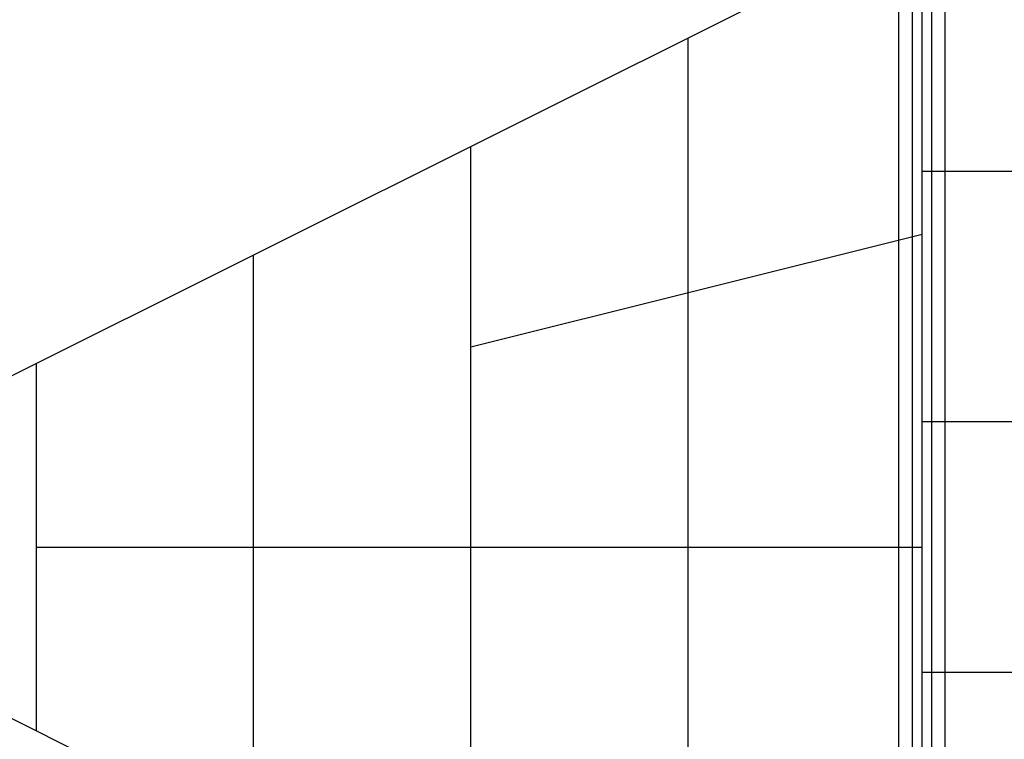
# Model space of a CAD drawing. Extents: x -4302 to 8620, y -7301 to 9520.
# Drawn here: x 3420 to 4598, y 520 to 1382 of the extents above; entities that cross this region are included whole.
import ezdxf

# ---------------------------------------------------------------- set-up
doc = ezdxf.new("R2010")
doc.units = 0
doc.header["$LTSCALE"] = 350
doc.header["$MEASUREMENT"] = 0
doc.layers.add('COPENHAGEN.02', color=7, linetype='CONTINUOUS')

msp = doc.modelspace()

# ---------------------------------------------------------------- linework, layer by layer
at = {"layer": 'COPENHAGEN.02'}
for p, q in [((4500, 0), (1500, 1500)), ((1500, 0), (4500, 1500)), ((4500, 0), (1500, 1500)), ((1500, 0), (4500, 1500)), ((4472.28361, 0), (4472.28361, 1500)), ((4472.28361, 0), (4472.28361, 1500)), ((4472.28361, 0), (4472.28361, 1500)), ((4472.28361, 0), (4472.28361, 1500)), ((4488.5195, 0), (4488.5195, 1500)), ((4488.5195, 0), (4488.5195, 1500)), ((4488.5195, 0), (4488.5195, 1500)), ((4488.5195, 0), (4488.5195, 1500)), ((4500, 0), (4500, 1500)), ((4500, 0), (4500, 1500)), ((4500, 0), (4500, 1500)), ((4500, 0), (4500, 1500)), ((4511.4805, 0), (4511.4805, 1500)), ((4511.4805, 0), (4511.4805, 1500)), ((4511.4805, 0), (4511.4805, 1500)), ((4511.4805, 0), (4511.4805, 1500)), ((4527.71639, 0), (4527.71639, 1500)), ((4527.71639, 0), (4527.71639, 1500)), ((4527.71639, 0), (4527.71639, 1500)), ((4527.71639, 0), (4527.71639, 1500)), ((4220, 140), (4220, 1360)), ((3960, 270), (3960, 1230)), ((6000, 1200), (4500, 1200)), ((3960, 990), (4500, 1125)), ((3700, 400), (3700, 1100)), ((3440, 530), (3440, 970)), ((6000, 900), (4500, 900)), ((3440, 750), (4500, 750)), ((6000, 600), (4500, 600))]:
    msp.add_line(p, q, dxfattribs=at)

doc.saveas('drawing.dxf')
